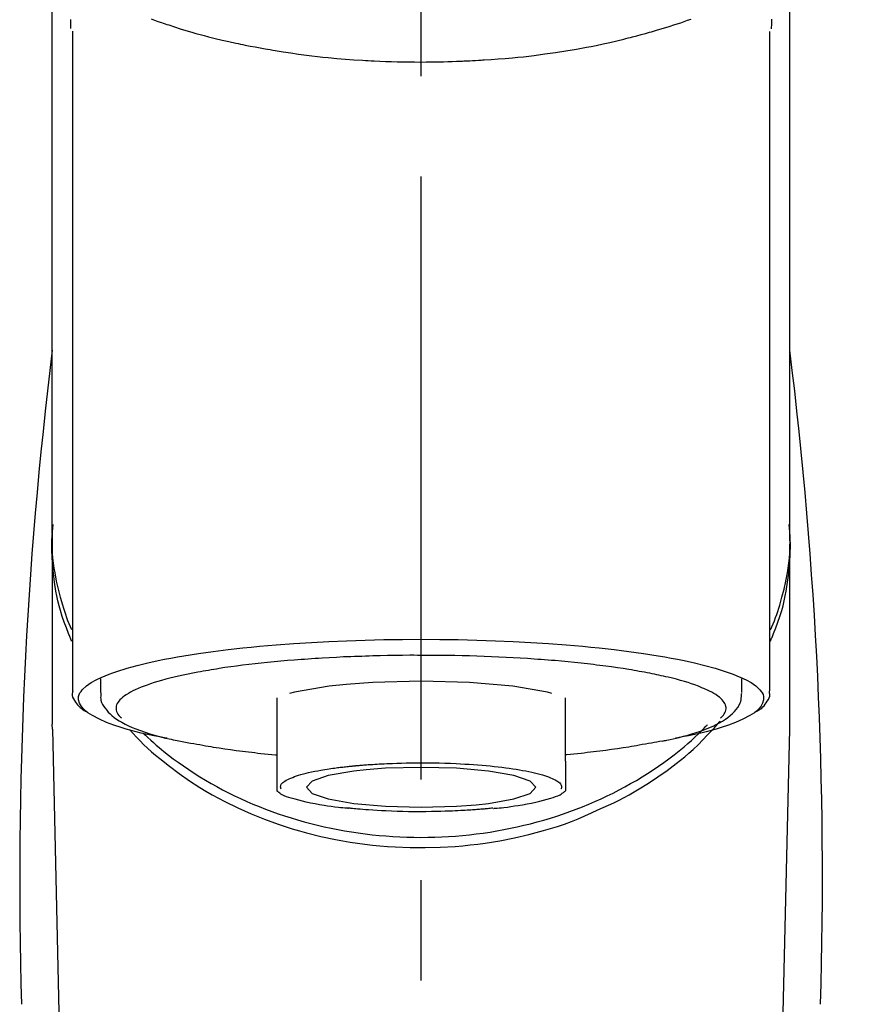
# Model space of a CAD drawing. Extents: x 0 to 26473, y -25 to 8845.
# Drawn here: x 2122 to 2175, y 3067 to 3128 of the extents above; entities that cross this region are included whole.
import ezdxf

# ---------------------------------------------------------------- set-up
doc = ezdxf.new("R2010")
doc.units = 0
doc.header["$LTSCALE"] = 50
doc.header["$MEASUREMENT"] = 0
doc.linetypes.add('CENTER2', pattern=[1.125, 0.75, -0.125, 0.125, -0.125])
doc.layers.get('0').update_dxf_attribs({"linetype": 'CONTINUOUS'})
doc.layers.add('150-機器', color=8, linetype='CONTINUOUS')
doc.layers.add('161-番号', color=110, linetype='CONTINUOUS')
doc.styles.add('KH001', font='txt')
doc.dimstyles.new('KH1xx030', dxfattribs={"dimscale": 30, "dimtxt": 2, "dimasz": 0.6, "dimexe": 0.3, "dimexo": 1.2, "dimgap": 0.5, "dimtad": 3, "dimdec": 1, "dimdsep": 46, "dimlunit": 6, "dimtxsty": 'KH001', "dimblk": 'DOT', "dimcen": 1, "dimdle": 1, "dimclrd": 256, "dimclre": 256, "dimclrt": 256, "dimadec": 0, "dimazin": 0, "dimtfac": 1, "dimtdec": 1, "dimtix": 1, "dimtmove": 2, "dimatfit": 3, "dimldrblk": 'CLOSEDBLANK', "dimfxl": 1, "dimtolj": 1, "dimtzin": 0, "dimlwd": -1, "dimlwe": -1, "dimarcsym": 0})

# ---------------------------------------------------------------- blocks, each defined once
blk = doc.blocks.new('F402_S')
at = {"layer": '150-機器', "color": 161, "linetype": 'CENTER2'}
blk.add_line((0, -72.081), (0, 259.906), dxfattribs=at)
at = {"layer": '150-機器', "color": 13, "linetype": 'Continuous'}
for p, q in [((-21.692, 199.464), (-21.692, 158.437)), ((21.692, 158.437), (21.692, 199.445)), ((-22.939, 168.228), (-22.939, 156.358)), ((22.939, 156.358), (22.939, 167.57)), ((-19.947, 159.189), (-19.947, 158.339)), ((19.947, 158.339), (19.947, 159.189)), ((-8.976, 158.006), (-8.976, 154.077)), ((8.976, 154.077), (8.976, 158.006)), ((-22.936, 156.054), (-22.939, 156.358)), ((22.936, 156.054), (22.939, 156.358)), ((-22.936, 156.054), (-20.947, 71.245)), ((20.947, 71.245), (22.936, 156.054))]:
    blk.add_line(p, q, dxfattribs=at)
for points in [[(-22.939, 168.228), (-22.939, 172.518), (-22.939, 176.809), (-22.939, 181.099), (-22.939, 185.39), (-22.939, 189.68), (-22.939, 193.971), (-22.939, 198.261), (-22.939, 202.551), (-22.939, 206.842), (-22.939, 211.132), (-22.939, 215.423), (-22.939, 219.713)], [(22.939, 168.228), (22.939, 172.518), (22.939, 176.809), (22.939, 181.099), (22.939, 185.39), (22.939, 189.68), (22.939, 193.97), (22.939, 198.261), (22.939, 202.551), (22.939, 206.842), (22.939, 211.132), (22.939, 215.423), (22.939, 219.713)], [(-21.784, 199.618), (-21.784, 199.629), (-21.785, 199.641), (-21.785, 199.652), (-21.785, 199.664), (-21.786, 199.675), (-21.786, 199.687), (-21.786, 199.698), (-21.787, 199.709), (-21.789, 199.776), (-21.791, 199.843), (-21.792, 199.91), (-21.794, 199.977), (-21.794, 200.029), (-21.794, 200.081), (-21.794, 200.133), (-21.794, 200.185)], [(-16.796, 200.223), (-16.581, 200.146), (-16.365, 200.07), (-16.149, 199.996), (-16.035, 199.957), (-15.922, 199.919), (-15.808, 199.881), (-15.694, 199.844), (-15.338, 199.728), (-14.982, 199.614), (-14.625, 199.504), (-14.267, 199.397), (-14.008, 199.323), (-13.749, 199.25), (-13.489, 199.18), (-13.229, 199.112), (-12.806, 199.008), (-12.381, 198.909), (-11.955, 198.814), (-11.529, 198.722), (-11.382, 198.69), (-11.234, 198.659), (-11.086, 198.628), (-10.939, 198.598), (-10.631, 198.536), (-10.322, 198.477), (-10.014, 198.42), (-9.705, 198.364), (-9.547, 198.337), (-9.389, 198.31), (-9.23, 198.283), (-9.072, 198.257), (-8.587, 198.178), (-8.102, 198.103), (-7.616, 198.032), (-7.129, 197.966), (-6.791, 197.923), (-6.453, 197.883), (-6.114, 197.846), (-5.774, 197.812), (-5.242, 197.765), (-4.708, 197.723), (-4.175, 197.687), (-3.641, 197.654), (-3.462, 197.643), (-3.283, 197.633), (-3.104, 197.623), (-2.925, 197.614), (-2.566, 197.597), (-2.207, 197.583), (-1.849, 197.571), (-1.49, 197.56), (-1.31, 197.556), (-1.13, 197.553), (-0.951, 197.549), (-0.771, 197.547), (-0.41, 197.543), (-0.049, 197.542), (0.312, 197.543), (0.672, 197.546), (0.853, 197.548), (1.034, 197.551), (1.215, 197.554), (1.396, 197.558), (1.669, 197.566), (1.941, 197.575), (2.213, 197.586), (2.485, 197.597), (2.576, 197.601), (2.667, 197.605), (2.757, 197.609), (2.848, 197.613), (3.027, 197.622), (3.206, 197.632), (3.385, 197.642), (3.565, 197.652), (3.653, 197.658), (3.742, 197.664), (3.831, 197.669), (3.92, 197.675), (4.36, 197.704), (4.801, 197.733), (5.241, 197.766), (5.681, 197.803), (6.022, 197.837), (6.363, 197.873), (6.703, 197.913), (7.043, 197.955), (7.701, 198.04), (8.358, 198.133), (9.014, 198.235), (9.668, 198.344), (9.974, 198.399), (10.28, 198.456), (10.585, 198.515), (10.89, 198.577), (11.32, 198.668), (11.748, 198.765), (12.176, 198.865), (12.603, 198.968), (12.741, 199.002), (12.879, 199.036), (13.017, 199.07), (13.155, 199.105), (13.42, 199.174), (13.685, 199.245), (13.95, 199.317), (14.214, 199.391), (14.34, 199.427), (14.465, 199.464), (14.591, 199.501), (14.717, 199.538), (15.076, 199.645), (15.435, 199.755), (15.793, 199.868), (16.15, 199.986), (16.365, 200.06), (16.579, 200.136), (16.793, 200.214)], [(21.8, 200.215), (21.798, 200.089), (21.795, 199.963), (21.791, 199.837), (21.787, 199.711), (21.786, 199.697), (21.786, 199.683), (21.786, 199.669), (21.785, 199.656), (21.785, 199.641), (21.784, 199.627), (21.784, 199.613), (21.783, 199.599)], [(-21.732, 161.527), (-21.757, 161.587), (-21.782, 161.647), (-21.807, 161.707), (-21.831, 161.767), (-21.855, 161.827), (-21.878, 161.887), (-21.901, 161.948), (-21.924, 162.008), (-22.059, 162.361), (-22.192, 162.715), (-22.318, 163.071), (-22.434, 163.431), (-22.517, 163.731), (-22.591, 164.034), (-22.656, 164.339), (-22.714, 164.645), (-22.802, 165.191), (-22.87, 165.739), (-22.92, 166.289), (-22.954, 166.84), (-22.964, 167.085), (-22.971, 167.329), (-22.972, 167.573), (-22.967, 167.817), (-22.954, 168.06), (-22.936, 168.303), (-22.913, 168.546), (-22.888, 168.789)], [(21.732, 161.527), (21.757, 161.587), (21.782, 161.647), (21.807, 161.707), (21.831, 161.767), (21.855, 161.827), (21.878, 161.887), (21.901, 161.948), (21.924, 162.008), (22.059, 162.361), (22.192, 162.715), (22.319, 163.071), (22.434, 163.431), (22.518, 163.731), (22.591, 164.034), (22.656, 164.339), (22.715, 164.645), (22.802, 165.191), (22.87, 165.739), (22.92, 166.289), (22.954, 166.84), (22.964, 167.085), (22.971, 167.329), (22.972, 167.573), (22.967, 167.817), (22.955, 168.061), (22.936, 168.304), (22.913, 168.547), (22.888, 168.789)], [(-22.939, 168.228), (-22.947, 167.92), (-22.951, 167.612), (-22.95, 167.305), (-22.939, 166.998), (-22.917, 166.689), (-22.884, 166.381), (-22.841, 166.074), (-22.791, 165.768), (-22.694, 165.266), (-22.579, 164.768), (-22.45, 164.273), (-22.309, 163.782), (-22.25, 163.587), (-22.19, 163.394), (-22.126, 163.202), (-22.059, 163.011), (-21.986, 162.821), (-21.909, 162.632), (-21.83, 162.444), (-21.75, 162.257)], [(21.739, 162.229), (21.82, 162.418), (21.901, 162.608), (21.979, 162.799), (22.052, 162.992), (22.121, 163.185), (22.186, 163.38), (22.247, 163.575), (22.307, 163.772), (22.448, 164.266), (22.578, 164.763), (22.693, 165.264), (22.791, 165.768), (22.841, 166.074), (22.884, 166.381), (22.917, 166.689), (22.939, 166.998), (22.95, 167.305), (22.951, 167.612), (22.947, 167.92), (22.939, 168.228)], [(-15.804, 155.494), (-15.81, 155.495), (-15.816, 155.496), (-15.822, 155.497), (-15.828, 155.499), (-15.834, 155.5), (-15.841, 155.501), (-15.847, 155.502), (-15.853, 155.503), (-16.243, 155.578), (-16.633, 155.651), (-17.023, 155.727), (-17.411, 155.809), (-17.725, 155.885), (-18.037, 155.97), (-18.347, 156.061), (-18.658, 156.155), (-19.117, 156.306), (-19.566, 156.478), (-20.007, 156.674), (-20.446, 156.897), (-20.593, 156.981), (-20.731, 157.071), (-20.862, 157.174), (-20.986, 157.293), (-21.131, 157.474), (-21.242, 157.675), (-21.305, 157.886), (-21.302, 158.096), (-21.27, 158.204), (-21.219, 158.308), (-21.154, 158.407), (-21.079, 158.501), (-20.821, 158.756), (-20.532, 158.961), (-20.22, 159.131), (-19.89, 159.279), (-19.648, 159.38), (-19.409, 159.476), (-19.17, 159.567), (-18.926, 159.65), (-18.29, 159.845), (-17.651, 160.021), (-17.007, 160.179), (-16.359, 160.32), (-15.96, 160.4), (-15.56, 160.477), (-15.159, 160.55), (-14.757, 160.618), (-13.842, 160.761), (-12.925, 160.89), (-12.006, 161.005), (-11.086, 161.108), (-10.569, 161.161), (-10.052, 161.211), (-9.535, 161.258), (-9.017, 161.301), (-7.922, 161.383), (-6.826, 161.453), (-5.729, 161.512), (-4.632, 161.56), (-4.053, 161.581), (-3.474, 161.599), (-2.895, 161.614), (-2.316, 161.626), (-1.158, 161.642), (0, 161.648), (1.158, 161.642), (2.316, 161.626), (2.895, 161.614), (3.474, 161.599), (4.053, 161.581), (4.632, 161.56), (5.729, 161.512), (6.826, 161.453), (7.922, 161.383), (9.017, 161.301), (9.535, 161.258), (10.052, 161.211), (10.569, 161.161), (11.086, 161.108), (12.006, 161.005), (12.925, 160.89), (13.842, 160.761), (14.757, 160.618), (15.159, 160.55), (15.56, 160.477), (15.96, 160.4), (16.359, 160.32), (17.007, 160.179), (17.651, 160.021), (18.29, 159.845), (18.926, 159.65), (19.17, 159.567), (19.409, 159.476), (19.648, 159.38), (19.89, 159.279), (20.22, 159.131), (20.532, 158.961), (20.821, 158.756), (21.079, 158.501), (21.154, 158.407), (21.219, 158.308), (21.27, 158.204), (21.302, 158.096), (21.305, 157.886), (21.242, 157.675), (21.131, 157.474), (20.986, 157.293), (20.862, 157.174), (20.731, 157.071), (20.593, 156.981), (20.446, 156.897), (20.007, 156.674), (19.566, 156.478), (19.117, 156.306), (18.658, 156.155), (18.347, 156.061), (18.037, 155.97), (17.725, 155.885), (17.411, 155.809), (17.025, 155.728), (16.637, 155.652), (16.249, 155.579), (15.861, 155.505), (15.858, 155.504), (15.854, 155.504), (15.85, 155.503), (15.846, 155.502), (15.842, 155.501), (15.838, 155.501), (15.835, 155.5), (15.831, 155.499)], [(14.8, 159.412), (14.656, 159.444), (14.512, 159.476), (14.368, 159.508), (14.223, 159.537), (14.061, 159.568), (13.898, 159.596), (13.735, 159.625), (13.573, 159.653), (13.41, 159.681), (13.248, 159.711), (13.086, 159.74), (12.924, 159.768), (12.568, 159.826), (12.211, 159.88), (11.854, 159.93), (11.497, 159.977), (11.305, 160), (11.113, 160.023), (10.921, 160.046), (10.729, 160.069), (10.536, 160.092), (10.344, 160.115), (10.151, 160.138), (9.958, 160.161), (9.552, 160.205), (9.145, 160.246), (8.738, 160.283), (8.331, 160.317), (8.116, 160.333), (7.901, 160.349), (7.687, 160.365), (7.472, 160.381), (7.258, 160.397), (7.045, 160.413), (6.831, 160.429), (6.618, 160.444), (6.174, 160.473), (5.73, 160.499), (5.286, 160.521), (4.842, 160.542), (4.386, 160.562), (3.931, 160.579), (3.476, 160.595), (3.02, 160.609), (2.559, 160.622), (2.097, 160.632), (1.636, 160.64), (1.174, 160.645), (0.941, 160.646), (0.708, 160.646), (0.474, 160.647), (0.241, 160.647), (0.009, 160.648), (-0.224, 160.648), (-0.456, 160.649), (-0.689, 160.649), (-1.153, 160.646), (-1.617, 160.641), (-2.081, 160.633), (-2.546, 160.621), (-2.774, 160.614), (-3.003, 160.607), (-3.232, 160.599), (-3.461, 160.592), (-3.69, 160.585), (-3.919, 160.578), (-4.149, 160.57), (-4.378, 160.562), (-4.824, 160.545), (-5.27, 160.524), (-5.716, 160.5), (-6.162, 160.473), (-6.379, 160.458), (-6.595, 160.443), (-6.812, 160.428), (-7.029, 160.412), (-7.245, 160.398), (-7.46, 160.383), (-7.676, 160.368), (-7.892, 160.353), (-8.306, 160.32), (-8.72, 160.284), (-9.133, 160.245), (-9.547, 160.204), (-9.938, 160.163), (-10.328, 160.12), (-10.719, 160.075), (-11.109, 160.027), (-11.473, 159.982), (-11.836, 159.934), (-12.198, 159.882), (-12.56, 159.826), (-12.727, 159.798), (-12.894, 159.77), (-13.061, 159.741), (-13.228, 159.713), (-13.394, 159.685), (-13.561, 159.657), (-13.727, 159.629), (-13.893, 159.6), (-14.195, 159.544), (-14.495, 159.483), (-14.795, 159.419), (-15.094, 159.353), (-15.359, 159.291), (-15.623, 159.226), (-15.886, 159.157), (-16.149, 159.086), (-16.375, 159.021), (-16.599, 158.952), (-16.823, 158.88), (-17.045, 158.803), (-17.231, 158.735), (-17.415, 158.663), (-17.598, 158.587), (-17.779, 158.506), (-17.924, 158.436), (-18.066, 158.362), (-18.205, 158.282), (-18.343, 158.198), (-18.447, 158.127), (-18.546, 158.052), (-18.641, 157.97), (-18.731, 157.881), (-18.795, 157.808), (-18.852, 157.731), (-18.899, 157.649), (-18.937, 157.561), (-18.958, 157.481), (-18.97, 157.4), (-18.97, 157.319), (-18.96, 157.237), (-18.937, 157.149), (-18.902, 157.065), (-18.857, 156.986), (-18.801, 156.915), (-18.76, 156.872), (-18.717, 156.832), (-18.673, 156.793), (-18.629, 156.754), (-18.629, 156.753), (-18.628, 156.753), (-18.628, 156.752), (-18.627, 156.752)], [(18.626, 156.752), (18.66, 156.781), (18.692, 156.81), (18.725, 156.84), (18.756, 156.872), (18.812, 156.934), (18.861, 157.002), (18.904, 157.075), (18.937, 157.153), (18.959, 157.232), (18.97, 157.313), (18.971, 157.395), (18.96, 157.476), (18.936, 157.563), (18.9, 157.646), (18.855, 157.724), (18.801, 157.798), (18.725, 157.888), (18.643, 157.97), (18.555, 158.046), (18.461, 158.117), (18.336, 158.203), (18.209, 158.284), (18.078, 158.359), (17.943, 158.427), (17.857, 158.466), (17.77, 158.504), (17.682, 158.541), (17.595, 158.578), (17.508, 158.615), (17.422, 158.653), (17.335, 158.691), (17.248, 158.728), (17.037, 158.809), (16.823, 158.883), (16.607, 158.951), (16.389, 159.015), (16.137, 159.088), (15.885, 159.158), (15.631, 159.225), (15.376, 159.286), (15.233, 159.319), (15.088, 159.351), (14.944, 159.381), (14.8, 159.412)], [(-4.662, 158.839), (-5.717, 158.723), (-7.866, 158.349), (-8.191, 158.267)], [(8.143, 158.28), (7.868, 158.349), (5.716, 158.723), (3.005, 158.962), (-0.001, 159.045), (-3.006, 158.962), (-4.662, 158.839)], [(-21.666, 158.448), (-21.669, 158.432), (-21.671, 158.417), (-21.674, 158.402), (-21.677, 158.386), (-21.688, 158.326), (-21.696, 158.266), (-21.701, 158.206), (-21.699, 158.147), (-21.675, 158.04), (-21.627, 157.938), (-21.565, 157.839), (-21.497, 157.743), (-21.431, 157.651), (-21.365, 157.562), (-21.295, 157.478), (-21.216, 157.403), (-21.154, 157.354), (-21.09, 157.309), (-21.023, 157.267), (-20.956, 157.226), (-20.934, 157.213), (-20.912, 157.2), (-20.89, 157.187), (-20.868, 157.174)], [(-19.912, 158.326), (-19.916, 158.292), (-19.919, 158.258), (-19.921, 158.224), (-19.924, 158.19), (-19.929, 158.105), (-19.931, 158.02), (-19.927, 157.935), (-19.915, 157.852), (-19.875, 157.721), (-19.814, 157.596), (-19.738, 157.477), (-19.654, 157.362), (-19.557, 157.24), (-19.456, 157.123), (-19.35, 157.013), (-19.237, 156.909), (-19.092, 156.792), (-18.941, 156.683), (-18.784, 156.582), (-18.623, 156.487), (-18.41, 156.373), (-18.193, 156.267), (-17.972, 156.169), (-17.749, 156.077), (-17.462, 155.97), (-17.173, 155.869), (-16.882, 155.775), (-16.588, 155.689), (-16.358, 155.626), (-16.126, 155.566), (-15.895, 155.508), (-15.662, 155.454), (-15.54, 155.426), (-15.419, 155.399), (-15.297, 155.372), (-15.175, 155.346)], [(14.999, 155.316), (15.073, 155.331), (15.147, 155.346), (15.221, 155.361), (15.294, 155.376), (15.485, 155.415), (15.676, 155.456), (15.866, 155.499), (16.056, 155.544), (16.322, 155.614), (16.587, 155.689), (16.85, 155.769), (17.113, 155.853), (17.379, 155.943), (17.642, 156.039), (17.903, 156.141), (18.162, 156.252), (18.365, 156.347), (18.563, 156.449), (18.756, 156.561), (18.945, 156.681), (19.092, 156.787), (19.232, 156.9), (19.365, 157.022), (19.493, 157.151), (19.602, 157.274), (19.701, 157.404), (19.785, 157.541), (19.85, 157.687), (19.881, 157.784), (19.903, 157.884), (19.919, 157.985), (19.93, 158.087), (19.934, 158.139), (19.938, 158.191), (19.941, 158.243), (19.944, 158.295)], [(20.865, 157.168), (20.879, 157.176), (20.893, 157.184), (20.907, 157.192), (20.921, 157.2), (20.99, 157.239), (21.059, 157.278), (21.125, 157.32), (21.188, 157.367), (21.265, 157.438), (21.333, 157.518), (21.397, 157.604), (21.461, 157.692), (21.535, 157.791), (21.604, 157.892), (21.658, 157.997), (21.688, 158.108), (21.691, 158.166), (21.689, 158.226), (21.683, 158.287), (21.674, 158.347), (21.672, 158.363), (21.67, 158.379), (21.667, 158.395), (21.665, 158.411)], [(-17.292, 155.818), (-17.217, 155.747), (-17.143, 155.677), (-17.068, 155.606), (-16.993, 155.536), (-16.82, 155.377), (-16.646, 155.22), (-16.469, 155.065), (-16.291, 154.912), (-16.005, 154.675), (-15.714, 154.445), (-15.418, 154.221), (-15.119, 154.001), (-14.788, 153.768), (-14.453, 153.54), (-14.114, 153.319), (-13.771, 153.103), (-13.42, 152.891), (-13.065, 152.685), (-12.707, 152.485), (-12.345, 152.291), (-11.975, 152.101), (-11.602, 151.917), (-11.227, 151.74), (-10.848, 151.57), (-10.462, 151.403), (-10.073, 151.244), (-9.682, 151.09), (-9.289, 150.943), (-8.889, 150.802), (-8.487, 150.667), (-8.083, 150.538), (-7.677, 150.416), (-7.266, 150.299), (-6.853, 150.19), (-6.438, 150.086), (-6.021, 149.99), (-5.601, 149.899), (-5.179, 149.816), (-4.756, 149.739), (-4.331, 149.668), (-3.904, 149.604), (-3.476, 149.547), (-3.046, 149.496), (-2.617, 149.452), (-2.185, 149.415), (-1.752, 149.384), (-1.32, 149.36), (-0.887, 149.343), (-0.453, 149.333), (-0.019, 149.329), (0.414, 149.332), (0.848, 149.342), (1.281, 149.358), (1.714, 149.382), (2.146, 149.412), (2.578, 149.448), (3.008, 149.492), (3.437, 149.542), (3.866, 149.599), (4.294, 149.662), (4.718, 149.732), (5.142, 149.809), (5.564, 149.892), (5.985, 149.982), (6.401, 150.078), (6.817, 150.18), (7.23, 150.29), (7.642, 150.406), (8.048, 150.527), (8.453, 150.655), (8.855, 150.79), (9.255, 150.931), (9.649, 151.078), (10.041, 151.231), (10.43, 151.39), (10.816, 151.556), (11.196, 151.726), (11.572, 151.903), (11.945, 152.086), (12.316, 152.276), (12.678, 152.469), (13.037, 152.669), (13.393, 152.875), (13.745, 153.087), (14.088, 153.302), (14.428, 153.524), (14.764, 153.751), (15.095, 153.985), (15.419, 154.22), (15.738, 154.462), (16.052, 154.71), (16.36, 154.964), (16.588, 155.159), (16.812, 155.358), (17.033, 155.561), (17.25, 155.767), (17.37, 155.883), (17.488, 156), (17.606, 156.118), (17.723, 156.237), (17.749, 156.263), (17.774, 156.289), (17.8, 156.314), (17.825, 156.34)], [(10.998, 151.051), (11.33, 151.192), (11.661, 151.336), (11.99, 151.485), (12.315, 151.641), (12.632, 151.804), (12.945, 151.975), (13.255, 152.154), (13.562, 152.337), (14.154, 152.706), (14.736, 153.092), (15.307, 153.495), (15.865, 153.914), (16.136, 154.127), (16.404, 154.344), (16.666, 154.567), (16.922, 154.796), (17.231, 155.091), (17.532, 155.394), (17.827, 155.703), (18.12, 156.014), (18.182, 156.08), (18.245, 156.146), (18.306, 156.213), (18.368, 156.28), (18.428, 156.347), (18.488, 156.415), (18.547, 156.483), (18.606, 156.551)], [(-18.144, 156.044), (-17.927, 155.804), (-17.707, 155.566), (-17.484, 155.332), (-17.256, 155.104), (-17.014, 154.877), (-16.767, 154.658), (-16.514, 154.443), (-16.258, 154.232), (-15.656, 153.753), (-15.041, 153.292), (-14.412, 152.85), (-13.766, 152.433), (-13.385, 152.203), (-12.998, 151.981), (-12.608, 151.767), (-12.212, 151.561), (-11.401, 151.166), (-10.577, 150.799), (-9.74, 150.461), (-8.892, 150.152), (-8.454, 150.006), (-8.014, 149.868), (-7.572, 149.737), (-7.127, 149.615), (-6.226, 149.392), (-5.32, 149.2), (-4.407, 149.038), (-3.489, 148.906), (-3.022, 148.851), (-2.555, 148.804), (-2.086, 148.766), (-1.617, 148.735), (-0.682, 148.698), (0.253, 148.691), (1.188, 148.714), (2.122, 148.769), (2.59, 148.808), (3.057, 148.855), (3.523, 148.91), (3.989, 148.974), (4.902, 149.123), (5.809, 149.302), (6.711, 149.511), (7.606, 149.748), (8.049, 149.875), (8.489, 150.011), (8.926, 150.157), (9.357, 150.317), (9.772, 150.487), (10.183, 150.669), (10.591, 150.858), (10.998, 151.051)], [(-15.175, 155.346), (-14.965, 155.308), (-14.755, 155.271), (-14.545, 155.233), (-14.335, 155.196), (-14.144, 155.163), (-13.954, 155.129), (-13.763, 155.095), (-13.573, 155.061), (-13.41, 155.031), (-13.248, 155.002), (-13.086, 154.973), (-12.924, 154.945), (-12.568, 154.887), (-12.211, 154.833), (-11.854, 154.783), (-11.497, 154.736), (-11.305, 154.713), (-11.113, 154.69), (-10.921, 154.667), (-10.729, 154.645), (-10.536, 154.621), (-10.344, 154.598), (-10.151, 154.574), (-9.958, 154.553), (-9.735, 154.529), (-9.511, 154.508), (-9.288, 154.487), (-9.064, 154.467), (-9.044, 154.465), (-9.024, 154.463), (-9.004, 154.461), (-8.984, 154.459)], [(15.01, 155.318), (14.841, 155.287), (14.672, 155.257), (14.502, 155.226), (14.333, 155.196), (14.142, 155.162), (13.952, 155.129), (13.761, 155.095), (13.571, 155.061), (13.409, 155.031), (13.246, 155.002), (13.084, 154.973), (12.922, 154.945), (12.566, 154.887), (12.21, 154.833), (11.852, 154.783), (11.495, 154.736), (11.303, 154.713), (11.111, 154.69), (10.919, 154.667), (10.727, 154.645), (10.534, 154.621), (10.342, 154.597), (10.149, 154.574), (9.956, 154.553), (9.733, 154.529), (9.51, 154.508), (9.286, 154.487), (9.063, 154.467), (9.042, 154.465), (9.022, 154.463), (9.002, 154.461), (8.982, 154.459)], [(-8.976, 154.077), (-8.976, 154.056), (-8.976, 154.034), (-8.976, 154.013), (-8.976, 153.991), (-8.976, 153.969), (-8.976, 153.947), (-8.976, 153.925), (-8.976, 153.903), (-8.976, 153.863), (-8.976, 153.824), (-8.976, 153.784), (-8.976, 153.745), (-8.976, 153.727), (-8.976, 153.709), (-8.976, 153.692), (-8.976, 153.674), (-8.976, 153.626), (-8.976, 153.579), (-8.976, 153.531), (-8.976, 153.484), (-8.976, 153.459), (-8.976, 153.435), (-8.976, 153.41), (-8.976, 153.385), (-8.976, 153.343), (-8.976, 153.3), (-8.976, 153.257), (-8.976, 153.215), (-8.976, 153.197), (-8.976, 153.179), (-8.976, 153.162), (-8.976, 153.144), (-8.976, 153.113), (-8.976, 153.081), (-8.976, 153.05), (-8.976, 153.019), (-8.976, 153.006), (-8.976, 152.992), (-8.976, 152.979), (-8.976, 152.965), (-8.976, 152.929), (-8.976, 152.892), (-8.976, 152.855), (-8.976, 152.818), (-8.976, 152.799), (-8.976, 152.779), (-8.976, 152.76), (-8.976, 152.74), (-8.976, 152.705), (-8.976, 152.669), (-8.976, 152.634), (-8.976, 152.598), (-8.976, 152.582), (-8.976, 152.566), (-8.976, 152.551), (-8.976, 152.535), (-8.976, 152.505), (-8.976, 152.476), (-8.976, 152.446), (-8.976, 152.417), (-8.976, 152.403), (-8.976, 152.389), (-8.976, 152.376), (-8.976, 152.362), (-8.976, 152.339), (-8.976, 152.317), (-8.976, 152.294), (-8.976, 152.271), (-8.976, 152.262), (-8.976, 152.252), (-8.976, 152.243), (-8.976, 152.234), (-8.976, 152.229), (-8.976, 152.225), (-8.976, 152.22), (-8.976, 152.216)], [(-8.705, 152.338), (-8.708, 152.346), (-8.711, 152.353), (-8.715, 152.361), (-8.718, 152.369), (-8.724, 152.389), (-8.729, 152.409), (-8.733, 152.429), (-8.736, 152.45), (-8.736, 152.497), (-8.728, 152.543), (-8.714, 152.588), (-8.694, 152.63), (-8.653, 152.689), (-8.602, 152.741), (-8.544, 152.786), (-8.481, 152.826), (-8.389, 152.88), (-8.296, 152.929), (-8.202, 152.973), (-8.106, 153.014), (-7.987, 153.062), (-7.868, 153.108), (-7.748, 153.153), (-7.627, 153.194), (-7.471, 153.241), (-7.314, 153.284), (-7.156, 153.324), (-6.997, 153.361), (-6.807, 153.402), (-6.617, 153.44), (-6.426, 153.476), (-6.235, 153.509), (-6.106, 153.531), (-5.977, 153.552), (-5.849, 153.572), (-5.719, 153.592), (-5.608, 153.608), (-5.496, 153.624), (-5.385, 153.639), (-5.273, 153.654), (-5.19, 153.664), (-5.108, 153.675), (-5.025, 153.685), (-4.942, 153.695), (-4.864, 153.704), (-4.785, 153.713), (-4.707, 153.722), (-4.628, 153.731), (-4.567, 153.737), (-4.506, 153.744), (-4.445, 153.75), (-4.384, 153.756), (-4.349, 153.76), (-4.313, 153.763), (-4.278, 153.766), (-4.243, 153.77), (-4.228, 153.771), (-4.213, 153.773), (-4.199, 153.774), (-4.184, 153.776)], [(-4.184, 153.776), (-4.169, 153.777), (-4.154, 153.778), (-4.14, 153.78), (-4.125, 153.781), (-4.089, 153.784), (-4.053, 153.788), (-4.018, 153.791), (-3.982, 153.794), (-3.918, 153.8), (-3.855, 153.806), (-3.791, 153.811), (-3.727, 153.816), (-3.642, 153.823), (-3.556, 153.83), (-3.471, 153.837), (-3.385, 153.843), (-3.29, 153.85), (-3.195, 153.856), (-3.1, 153.863), (-3.005, 153.869), (-2.87, 153.877), (-2.734, 153.885), (-2.599, 153.893), (-2.463, 153.901), (-2.294, 153.909), (-2.124, 153.917), (-1.954, 153.925), (-1.785, 153.931), (-1.502, 153.941), (-1.22, 153.95), (-0.937, 153.957), (-0.655, 153.963), (-0.296, 153.967), (0.063, 153.97), (0.422, 153.969), (0.781, 153.965), (1.134, 153.958), (1.487, 153.948), (1.84, 153.934), (2.192, 153.918), (2.462, 153.904), (2.732, 153.888), (3.001, 153.871), (3.271, 153.853), (3.53, 153.835), (3.79, 153.815), (4.049, 153.793), (4.308, 153.77), (4.549, 153.746), (4.79, 153.72), (5.031, 153.692), (5.271, 153.661), (5.485, 153.631), (5.698, 153.598), (5.911, 153.564), (6.124, 153.529), (6.318, 153.495), (6.512, 153.46), (6.706, 153.423), (6.899, 153.383), (7.062, 153.347), (7.225, 153.307), (7.387, 153.265), (7.548, 153.218), (7.673, 153.177), (7.797, 153.133), (7.921, 153.087), (8.045, 153.039), (8.146, 152.998), (8.244, 152.954), (8.341, 152.906), (8.439, 152.853), (8.507, 152.813), (8.569, 152.768), (8.626, 152.717), (8.675, 152.658), (8.701, 152.614), (8.721, 152.567), (8.733, 152.518), (8.737, 152.468), (8.736, 152.445), (8.733, 152.422), (8.728, 152.4), (8.721, 152.378), (8.717, 152.368), (8.713, 152.357), (8.708, 152.347), (8.704, 152.337)], [(3.419, 151.359), (4.192, 151.444), (5.769, 151.718), (6.782, 152.063), (7.131, 152.446), (6.782, 152.828), (5.769, 153.174), (4.192, 153.447), (2.204, 153.623), (0, 153.684), (-2.204, 153.623), (-3.419, 153.532)], [(8.976, 154.077), (8.976, 154.056), (8.976, 154.034), (8.976, 154.013), (8.976, 153.991), (8.976, 153.969), (8.976, 153.947), (8.976, 153.925), (8.976, 153.903), (8.976, 153.863), (8.976, 153.824), (8.976, 153.784), (8.976, 153.745), (8.976, 153.727), (8.976, 153.709), (8.976, 153.692), (8.976, 153.674), (8.976, 153.626), (8.976, 153.579), (8.976, 153.531), (8.976, 153.484), (8.976, 153.459), (8.976, 153.435), (8.976, 153.41), (8.976, 153.385), (8.976, 153.343), (8.976, 153.3), (8.976, 153.257), (8.976, 153.215), (8.976, 153.197), (8.976, 153.179), (8.976, 153.162), (8.976, 153.144), (8.976, 153.113), (8.976, 153.081), (8.976, 153.05), (8.976, 153.019), (8.976, 153.006), (8.976, 152.992), (8.976, 152.979), (8.976, 152.965), (8.976, 152.929), (8.976, 152.892), (8.976, 152.855), (8.976, 152.818), (8.976, 152.799), (8.976, 152.779), (8.976, 152.76), (8.976, 152.74), (8.976, 152.705), (8.976, 152.669), (8.976, 152.634), (8.976, 152.598), (8.976, 152.582), (8.976, 152.566), (8.976, 152.551), (8.976, 152.535), (8.976, 152.505), (8.976, 152.476), (8.976, 152.446), (8.976, 152.417), (8.976, 152.403), (8.976, 152.389), (8.976, 152.376), (8.976, 152.362), (8.976, 152.339), (8.976, 152.316), (8.976, 152.293), (8.976, 152.27), (8.976, 152.26), (8.976, 152.251), (8.976, 152.241), (8.976, 152.232), (8.976, 152.227), (8.976, 152.223), (8.976, 152.219), (8.976, 152.215)], [(-3.419, 153.532), (-4.192, 153.447), (-5.769, 153.174), (-6.782, 152.828), (-7.131, 152.446), (-6.782, 152.063), (-5.769, 151.718), (-4.192, 151.444), (-2.204, 151.268), (0, 151.207), (2.204, 151.268), (3.419, 151.359)], [(-4.515, 151.131), (-4.536, 151.133), (-4.557, 151.135), (-4.579, 151.137), (-4.6, 151.138), (-4.736, 151.15), (-4.872, 151.161), (-5.008, 151.173), (-5.144, 151.187), (-5.368, 151.213), (-5.591, 151.245), (-5.814, 151.279), (-6.037, 151.315), (-6.315, 151.359), (-6.593, 151.406), (-6.87, 151.457), (-7.145, 151.515), (-7.379, 151.573), (-7.611, 151.639), (-7.842, 151.708), (-8.076, 151.775), (-8.223, 151.816), (-8.37, 151.859), (-8.512, 151.912), (-8.647, 151.979), (-8.718, 152.023), (-8.786, 152.071), (-8.853, 152.122), (-8.92, 152.173), (-8.934, 152.184), (-8.948, 152.195), (-8.962, 152.205), (-8.976, 152.216)], [(4.515, 151.132), (4.536, 151.134), (4.557, 151.136), (4.578, 151.138), (4.6, 151.139), (4.736, 151.151), (4.872, 151.162), (5.008, 151.174), (5.144, 151.188), (5.368, 151.215), (5.591, 151.246), (5.814, 151.281), (6.037, 151.316), (6.315, 151.36), (6.593, 151.407), (6.87, 151.458), (7.145, 151.516), (7.379, 151.575), (7.611, 151.641), (7.842, 151.709), (8.075, 151.777), (8.223, 151.817), (8.37, 151.861), (8.512, 151.913), (8.647, 151.981), (8.717, 152.026), (8.785, 152.075), (8.852, 152.126), (8.919, 152.175), (8.934, 152.185), (8.948, 152.195), (8.962, 152.205), (8.976, 152.215)], [(4.471, 151.143), (4.385, 151.135), (4.298, 151.126), (4.211, 151.118), (4.125, 151.11), (4.089, 151.107), (4.053, 151.104), (4.018, 151.1), (3.982, 151.097), (3.918, 151.091), (3.855, 151.086), (3.791, 151.08), (3.727, 151.075), (3.642, 151.068), (3.556, 151.061), (3.471, 151.055), (3.385, 151.048), (3.29, 151.042), (3.195, 151.035), (3.1, 151.029), (3.005, 151.022), (2.87, 151.014), (2.734, 151.006), (2.599, 150.998), (2.463, 150.991), (2.294, 150.982), (2.124, 150.974), (1.954, 150.967), (1.785, 150.96), (1.502, 150.95), (1.22, 150.941), (0.937, 150.934), (0.655, 150.929), (0.296, 150.924), (-0.063, 150.922), (-0.422, 150.923), (-0.781, 150.927), (-1.134, 150.934), (-1.487, 150.944), (-1.84, 150.957), (-2.192, 150.973), (-2.462, 150.987), (-2.732, 151.002), (-3.001, 151.02), (-3.271, 151.038), (-3.443, 151.051), (-3.614, 151.064), (-3.786, 151.078), (-3.957, 151.093), (-4.06, 151.103), (-4.163, 151.113), (-4.265, 151.123), (-4.368, 151.133), (-4.407, 151.138), (-4.447, 151.142), (-4.486, 151.146), (-4.526, 151.15)]]:
    blk.add_lwpolyline(points, dxfattribs=at)
for centre, start, end in [((242.939, 146.724), 172.94424, 181.66288), ((-242.939, 146.724), 358.33712, 7.05576)]:
    blk.add_arc(centre, 267.907, start, end, dxfattribs=at)
blk = doc.blocks.new('_Dot')
at = {"color": 0, "linetype": 'ByBlock', "lineweight": -2}
blk.add_line((-0.5, 0), (-1, 0), dxfattribs=at)
at = {"color": 0, "linetype": 'ByBlock', "const_width": 0.5}
blk.add_lwpolyline([(-0.25, 0, 1), (0.25, 0, 1)], format="xyb", close=True, dxfattribs=at)

msp = doc.modelspace()

# ---------------------------------------------------------------- block references
at = {"layer": '150-機器'}
msp.add_blockref('F402_S', (2147.435, 2927.578), dxfattribs=at)

# ---------------------------------------------------------------- leaders
at = {"layer": '161-番号'}
msp.add_leader([(2145.669, 2984.435), (2315.41, 3276.549)], dimstyle='KH1xx030', override={"dimasz": 2, "dimgap": 0.5, "dimtad": 1}, dxfattribs=at)

doc.saveas('drawing.dxf')
